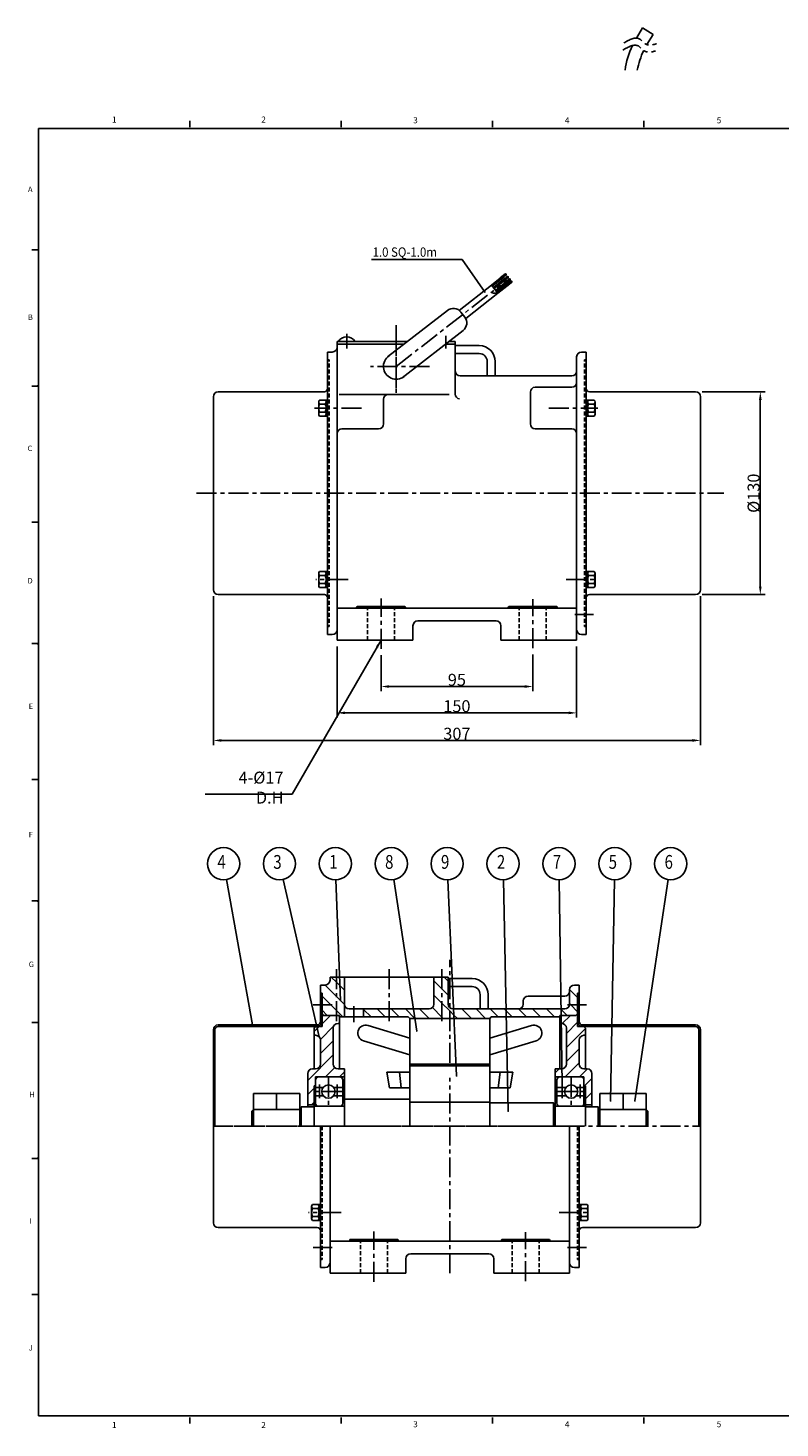
# Model space of a CAD drawing. Extents: x 6 to 1157, y 16 to 894.
# Drawn here: x 6 to 477, y 16 to 894 of the extents above; entities that cross this region are included whole.
import ezdxf
from ezdxf.enums import TextEntityAlignment as Align

# ---------------------------------------------------------------- set-up
doc = ezdxf.new("R2010")
doc.units = 0
doc.header["$LTSCALE"] = 10
doc.header["$MEASUREMENT"] = 0
for name, pattern in [('CENTER', [2, 1.25, -0.25, 0.25, -0.25]), ('HIDDEN', [0.375, 0.25, -0.125]), ('PHANTOM', [2.5, 1.25, -0.25, 0.25, -0.25, 0.25, -0.25])]:
    doc.linetypes.add(name, pattern=pattern)
doc.layers.get('0').update_dxf_attribs({"linetype": 'CONTINUOUS'})
doc.layers.get('DEFPOINTS').update_dxf_attribs({"linetype": 'CONTINUOUS'})
for name, color, linetype in [('7', 7, 'CONTINUOUS'), ('TITLEBOX', 7, 'CONTINUOUS'), ('가는실선', 3, 'CONTINUOUS')]:
    doc.layers.add(name, color=color, linetype=linetype)
doc.styles.add('DOMANS', font='ROMANS.shx', dxfattribs={"width": 0.9})
doc.styles.add('ROMANS', font='ROMANS.shx', dxfattribs={"width": 0.8})
doc.dimstyles.new('CHUNGJONGPILL', dxfattribs={"dimscale": 3, "dimtxt": 1.5, "dimasz": 1, "dimexe": 0.6, "dimexo": 0.8, "dimgap": 0.09, "dimtad": 1, "dimdec": 4, "dimdsep": 46, "dimtxsty": 'ROMANS', "dimcen": 0.09, "dimclrd": 3, "dimclre": 3, "dimclrt": 4, "dimadec": 0, "dimazin": 0, "dimtfac": 1.12, "dimtdec": 4, "dimtix": 1, "dimtmove": 2, "dimatfit": 3, "dimfxl": 1, "dimtolj": 1, "dimarcsym": 0})

# ---------------------------------------------------------------- blocks, each defined once
blk = doc.blocks.new('*X1')
at = {"color": 0}
for p, q in [((199.26, 295.72), (195.96, 299.02)), ((269.26, 296.43), (266.67, 299.02)), ((199.26, 286.88), (192.12, 294.02)), ((204.26, 290.72), (199.26, 295.72)), ((265.26, 291.59), (260.26, 296.59)), ((269.26, 287.59), (265.26, 291.59)), ((350.26, 286.14), (345.26, 291.14)), ((351.26, 293.98), (351.22, 294.02)), ((199.26, 278.04), (190.26, 287.04)), ((204.26, 281.88), (199.26, 286.88)), ((265.26, 282.75), (260.26, 287.75)), ((270.26, 277.75), (265.26, 282.75)), ((346.04, 281.52), (345.26, 282.3)), ((350.26, 277.3), (346.04, 281.52)), ((193.44, 275.02), (190.26, 278.2)), ((203.28, 274.02), (199.26, 278.04)), ((220.96, 274.02), (216.26, 278.72)), ((229.79, 274.02), (224.79, 279.02)), ((238.63, 274.02), (233.63, 279.02)), ((248.37, 273.12), (242.47, 279.02)), ((248.47, 273.02), (248.37, 273.12)), ((257.31, 273.02), (251.31, 279.02)), ((265.26, 273.91), (259.32, 279.85)), ((266.15, 273.02), (265.26, 273.91)), ((272.81, 275.2), (270.26, 277.75)), ((274.99, 273.02), (272.81, 275.2)), ((283.83, 273.02), (277.83, 279.02)), ((292.67, 273.02), (286.67, 279.02)), ((300.51, 274.02), (295.51, 279.02)), ((305.5, 277.87), (304.34, 279.02)), ((309.34, 274.02), (305.5, 277.87)), ((318.18, 274.02), (313.18, 279.02)), ((327.02, 274.02), (322.02, 279.02)), ((335.86, 274.02), (330.86, 279.02)), ((339.98, 278.74), (339.7, 279.02)), ((343.7, 275.02), (339.98, 278.74))]:
    blk.add_line(p, q, dxfattribs=at)
blk = doc.blocks.new('*X4')
at = {"color": 0}
for p, q in [((190.26, 269.8), (195.47, 275.02)), ((340.7, 269.99), (345.73, 275.02)), ((185.26, 264.8), (187.21, 266.76)), ((187.21, 266.76), (188.47, 268.02)), ((189.23, 259.94), (197.5, 268.21)), ((199.06, 269.77), (199.26, 269.97)), ((343.26, 263.71), (350.26, 270.71)), ((343.26, 254.87), (355.26, 266.87)), ((189.26, 251.13), (197.26, 259.13)), ((181.26, 234.29), (197.26, 250.29)), ((343.26, 246.03), (351.26, 254.03)), ((192.32, 236.52), (198.17, 242.36)), ((201.16, 236.52), (204.26, 239.61)), ((336.26, 239.03), (338.75, 241.52)), ((342.58, 236.52), (351.26, 245.19)), ((351.42, 236.52), (356.42, 241.51)), ((181.26, 225.45), (185.26, 229.45)), ((354.63, 230.89), (359.26, 235.51)), ((183.66, 219.02), (185.26, 220.61)), ((355.26, 222.67), (359.26, 226.67))]:
    blk.add_line(p, q, dxfattribs=at)
blk = doc.blocks.new('*D6')
at = {"color": 3, "linetype": 'ByBlock'}
for p, q in [((227.19, 500.8), (227.19, 478.08)), ((322.19, 501.14), (322.19, 478.08)), ((232.19, 481.08), (317.19, 481.08))]:
    blk.add_line(p, q, dxfattribs=at)
for points in [[(232.19, 481.91), (232.19, 480.25), (227.19, 481.08)], [(317.19, 481.91), (317.19, 480.25), (322.19, 481.08)]]:
    blk.add_solid(points, dxfattribs=at)
at = {"layer": 'DEFPOINTS', "color": 0, "linetype": 'ByBlock'}
for p in [(227.19, 504.8), (322.19, 505.14), (322.19, 481.08)]:
    blk.add_point(p, dxfattribs=at)
at = {"color": 4, "linetype": 'ByBlock', "insert": (274.69, 485.28), "char_height": 7.5, "attachment_point": 5, "style": 'ROMANS'}
blk.add_mtext('\\A1;95', dxfattribs=at)
blk = doc.blocks.new('*D7')
at = {"color": 3, "linetype": 'ByBlock'}
for p, q in [((199.69, 506.21), (199.69, 461.57)), ((349.69, 506.21), (349.69, 461.57)), ((204.69, 464.57), (344.69, 464.57))]:
    blk.add_line(p, q, dxfattribs=at)
for points in [[(204.69, 465.4), (204.69, 463.74), (199.69, 464.57)], [(344.69, 465.4), (344.69, 463.74), (349.69, 464.57)]]:
    blk.add_solid(points, dxfattribs=at)
at = {"layer": 'DEFPOINTS', "color": 0, "linetype": 'ByBlock'}
for p in [(199.69, 510.21), (349.69, 510.21), (349.69, 464.57)]:
    blk.add_point(p, dxfattribs=at)
at = {"color": 4, "linetype": 'ByBlock', "insert": (274.69, 468.77), "char_height": 7.5, "attachment_point": 5, "style": 'ROMANS'}
blk.add_mtext('\\A1;150', dxfattribs=at)
blk = doc.blocks.new('*D8')
at = {"color": 3, "lineweight": -2}
for p, q in [((122.19, 537.71), (122.19, 444.31)), ((427.19, 537.71), (427.19, 444.31)), ((127.19, 447.31), (422.19, 447.31))]:
    blk.add_line(p, q, dxfattribs=at)
at = {"color": 3}
for points in [[(127.19, 448.14), (127.19, 446.47), (122.19, 447.31)], [(422.19, 448.14), (422.19, 446.47), (427.19, 447.31)]]:
    blk.add_solid(points, dxfattribs=at)
at = {"layer": 'DEFPOINTS', "color": 0}
for p in [(122.19, 541.71), (427.19, 541.71), (427.19, 447.31)]:
    blk.add_point(p, dxfattribs=at)
at = {"color": 4, "insert": (274.69, 451.51), "char_height": 7.5, "attachment_point": 5, "style": 'ROMANS'}
blk.add_mtext('\\A1;307', dxfattribs=at)
blk = doc.blocks.new('*D14')
at = {"color": 3, "lineweight": -2}
for p, q in [((428.19, 665.71), (467.69, 665.71)), ((464.69, 543.71), (464.69, 660.71)), ((428.19, 538.71), (467.69, 538.71))]:
    blk.add_line(p, q, dxfattribs=at)
at = {"color": 3}
for points in [[(463.86, 660.71), (465.52, 660.71), (464.69, 665.71)], [(463.86, 543.71), (465.52, 543.71), (464.69, 538.71)]]:
    blk.add_solid(points, dxfattribs=at)
at = {"layer": 'DEFPOINTS', "color": 0}
for p in [(424.19, 665.71), (464.69, 665.71), (424.19, 538.71)]:
    blk.add_point(p, dxfattribs=at)
at = {"color": 4, "insert": (460.49, 602.21), "char_height": 7.5, "attachment_point": 5, "rotation": 90, "style": 'ROMANS'}
blk.add_mtext('\\A1;%%C130', dxfattribs=at)

msp = doc.modelspace()

# ---------------------------------------------------------------- linework, layer by layer
for p, q in [((385.8894, 887.27135), (385.9737, 887.41012)), ((387.17664, 887.46427), (390.99427, 893.74875)), ((390.99427, 893.74875), (397.58022, 889.74798)), ((393.70548, 883.36949), (397.58022, 889.74798)), ((296.33989, 732.57428), (301.88253, 737.01836)), ((296.82457, 731.96979), (304.1919, 737.8769)), ((297.51628, 731.1071), (304.8836, 737.01421)), ((301.75185, 737.18135), (303.57653, 738.64438)), ((301.75185, 737.18135), (302.36721, 736.41387)), ((303.57653, 738.64438), (304.1919, 737.8769)), ((304.8836, 737.01421), (305.56152, 736.16871)), ((276.08351, 716.80158), (296.33989, 732.57428)), ((296.41243, 732.63244), (300.42128, 727.48399)), ((298.06724, 730.41994), (303.60988, 734.86402)), ((298.9448, 729.32545), (304.48744, 733.76953)), ((299.3838, 728.77793), (306.75112, 734.68505)), ((299.87224, 728.16875), (305.41487, 732.61284)), ((300.42128, 727.48399), (307.7886, 733.3911)), ((300.42128, 727.48399), (305.96392, 731.92807)), ((303.05891, 735.55118), (303.73683, 734.70568)), ((303.73683, 734.70568), (305.56152, 736.16871)), ((304.31107, 733.9895), (306.13576, 735.45253)), ((304.31107, 733.9895), (304.92643, 733.22202)), ((305.34855, 732.69555), (307.17324, 734.15858)), ((305.34855, 732.69555), (305.96392, 731.92807)), ((306.13576, 735.45253), (306.75112, 734.68505)), ((307.17324, 734.15858), (307.7886, 733.3911)), ((280.24351, 711.77251), (300.42128, 727.48399)), ((231.25491, 687.58884), (268.7416, 716.77796)), ((277.16193, 715.73008), (279.60555, 712.59181)), ((240.48108, 674.52302), (278.55767, 704.17148)), ((199.69028, 697.21033), (199.69028, 639.60171)), ((199.69028, 697.21033), (243.6115, 697.21033)), ((199.69028, 695.71033), (199.69028, 693.71033)), ((199.69028, 695.71033), (241.6851, 695.71033)), ((200.49028, 697.21033), (210.89028, 697.21033)), ((267.69129, 695.71033), (273.69028, 695.71033)), ((269.61769, 697.21033), (273.69028, 697.21033)), ((273.69028, 697.21033), (273.69028, 664.28361)), ((273.69028, 694.71033), (288.69028, 694.71033)), ((193.69028, 690.71033), (193.69028, 667.71033)), ((193.69028, 690.71033), (196.69028, 690.71033)), ((193.69028, 690.71033), (196.69028, 690.71033)), ((193.69028, 690.71033), (193.69028, 602.21033)), ((273.69028, 689.71033), (288.69028, 689.71033)), ((293.69028, 684.71033), (293.69028, 675.71033)), ((298.69028, 684.71033), (298.69028, 675.71033)), ((349.69028, 687.71033), (349.69028, 686.71033)), ((349.69028, 678.71033), (349.69028, 686.71033)), ((352.69028, 690.71033), (355.69028, 690.71033)), ((355.69028, 690.71033), (352.69028, 690.71033)), ((355.69028, 690.71033), (355.69028, 667.71033)), ((355.69028, 690.71033), (355.69028, 602.21033)), ((355.69028, 685.21033), (355.69028, 667.71033)), ((276.69028, 675.71033), (317.69028, 675.71033)), ((317.69028, 675.71033), (346.69028, 675.71033)), ((349.69028, 678.71033), (349.69028, 639.60171)), ((122.19028, 662.71033), (122.19028, 602.21033)), ((125.19028, 665.71033), (191.69028, 665.71033)), ((424.19028, 665.71033), (357.69028, 665.71033)), ((427.19028, 662.71033), (427.19028, 602.21033)), ((199.69028, 639.60171), (199.69028, 510.21033)), ((349.69028, 639.60171), (349.69028, 510.21033)), ((122.19028, 541.71033), (122.19028, 602.21033)), ((193.69028, 513.71033), (193.69028, 602.21033)), ((355.69028, 513.71033), (355.69028, 602.21033)), ((427.19028, 541.71033), (427.19028, 602.21033)), ((125.19028, 538.71033), (191.69028, 538.71033)), ((424.19028, 538.71033), (357.69028, 538.71033)), ((199.69028, 530.21033), (211.19028, 530.21033)), ((211.19028, 530.21033), (243.19028, 530.21033)), ((212.19028, 531.21033), (242.19028, 531.21033)), ((243.19028, 530.21033), (306.19028, 530.21033)), ((338.19028, 530.21033), (306.19028, 530.21033)), ((337.19028, 531.21033), (307.19028, 531.21033)), ((338.19028, 530.21033), (349.69028, 530.21033)), ((247.19028, 510.21033), (247.19028, 519.21033)), ((250.19028, 522.21033), (299.19028, 522.21033)), ((302.19028, 510.21033), (302.19028, 519.21033)), ((193.69028, 513.71033), (196.69028, 513.71033)), ((199.69028, 510.21033), (247.19028, 510.21033)), ((302.19028, 510.21033), (349.69028, 510.21033)), ((355.69028, 513.71033), (352.69028, 513.71033)), ((195.25532, 299.01897), (269.25532, 299.01897)), ((195.25532, 299.01897), (195.25532, 297.01897)), ((204.25532, 299.01897), (204.25532, 274.01897)), ((260.25532, 299.01897), (260.25532, 282.01897)), ((269.25532, 299.01897), (269.25532, 282.01897)), ((189.25532, 294.01897), (192.25532, 294.01897)), ((189.25532, 294.01897), (189.25532, 271.01897)), ((269.25532, 298.01897), (284.25532, 298.01897)), ((269.25532, 293.01897), (284.25532, 293.01897)), ((345.25532, 291.01897), (345.25532, 290.01897)), ((345.25532, 282.01897), (345.25532, 290.01897)), ((348.25532, 294.01897), (351.25532, 294.01897)), ((351.25532, 294.01897), (351.25532, 271.01897)), ((189.25532, 289.01897), (190.25532, 289.01897)), ((189.25532, 288.51897), (189.25532, 271.01897)), ((189.25532, 288.51897), (190.25532, 288.51897)), ((190.25532, 289.01897), (190.25532, 268.01897)), ((190.25532, 288.51897), (190.25532, 271.01897)), ((289.25532, 288.01897), (289.25532, 279.01897)), ((294.25532, 288.01897), (294.25532, 279.01897)), ((316.25532, 284.01897), (316.25532, 282.01897)), ((319.25532, 287.01897), (342.25532, 287.01897)), ((350.25532, 289.01897), (351.25532, 289.01897)), ((350.25532, 289.01897), (350.25532, 276.01897)), ((350.25532, 289.01897), (350.25532, 268.01897)), ((351.25532, 289.01897), (350.25532, 289.01897)), ((350.25532, 288.51897), (350.25532, 271.01897)), ((351.25532, 288.51897), (350.25532, 288.51897)), ((351.25532, 288.51897), (351.25532, 271.01897)), ((191.25532, 275.01897), (190.25532, 276.01897)), ((190.25532, 275.01897), (190.25532, 268.01897)), ((190.25532, 275.01897), (200.25532, 275.01897)), ((191.25532, 275.01897), (201.25532, 275.01897)), ((200.25532, 275.01897), (201.25532, 274.01897)), ((201.25532, 275.01897), (201.25532, 274.01897)), ((201.25532, 274.01897), (201.25532, 241.51897)), ((201.25532, 274.01897), (244.25532, 274.01897)), ((201.25532, 274.01897), (201.25532, 241.51897)), ((257.25532, 279.01897), (207.25532, 279.01897)), ((216.25532, 279.01897), (216.25532, 274.01897)), ((244.25532, 274.01897), (245.25532, 273.01897)), ((245.25532, 273.01897), (295.25532, 273.01897)), ((245.25532, 222.51897), (245.25532, 273.01897)), ((272.25532, 279.01897), (310.25532, 279.01897)), ((296.25532, 274.01897), (295.25532, 273.01897)), ((295.25532, 273.01897), (295.25532, 205.51897)), ((339.25532, 274.01897), (296.25532, 274.01897)), ((339.25532, 274.01897), (296.25532, 274.01897)), ((310.25532, 279.01897), (313.25532, 279.01897)), ((313.25532, 279.01897), (342.25532, 279.01897)), ((339.25532, 275.01897), (339.25532, 274.01897)), ((349.25532, 275.01897), (339.25532, 275.01897)), ((340.25532, 275.01897), (339.25532, 274.01897)), ((339.25532, 274.01897), (339.25532, 241.51897)), ((339.25532, 274.01897), (339.25532, 241.51897)), ((339.25532, 274.01897), (339.25532, 241.51897)), ((349.25532, 275.01897), (350.25532, 276.01897)), ((350.25532, 275.01897), (350.25532, 268.01897)), ((122.19028, 266.01897), (122.19028, 205.51897)), ((123.19028, 266.01897), (123.19028, 205.51897)), ((125.19028, 269.01897), (187.25532, 269.01897)), ((125.19028, 268.01897), (190.25532, 268.01897)), ((186.25532, 268.01897), (185.25532, 267.01897)), ((185.25532, 267.01897), (185.25532, 241.51897)), ((186.25532, 268.01897), (190.25532, 268.01897)), ((190.25532, 271.01897), (190.25532, 268.01897)), ((197.25532, 267.01897), (197.25532, 244.51897)), ((200.25532, 270.01897), (201.25532, 270.01897)), ((219.05772, 268.7265), (245.25532, 260.82078)), ((321.45291, 268.7265), (295.25532, 260.82078)), ((340.25532, 270.01897), (339.25532, 270.01897)), ((343.25532, 267.01897), (343.25532, 244.51897)), ((350.25532, 271.01897), (350.25532, 268.01897)), ((354.25532, 268.01897), (350.25532, 268.01897)), ((424.19028, 269.01897), (353.25532, 269.01897)), ((424.19028, 268.01897), (353.25532, 268.01897)), ((354.25532, 268.01897), (355.25532, 267.01897)), ((355.25532, 267.01897), (355.25532, 241.51897)), ((426.19028, 266.01897), (426.19028, 205.51897)), ((427.19028, 266.01897), (427.19028, 205.51897)), ((185.25532, 262.51897), (186.25532, 262.51897)), ((189.25532, 259.51897), (189.25532, 244.51897)), ((216.16868, 259.15292), (245.25532, 250.37537)), ((324.34196, 259.15292), (295.25532, 250.37537)), ((351.25532, 259.51897), (351.25532, 244.51897)), ((355.25532, 262.51897), (354.25532, 262.51897)), ((181.25532, 238.51897), (181.25532, 217.66897)), ((184.25532, 241.51897), (186.25532, 241.51897)), ((200.25532, 241.51897), (204.25532, 241.51897)), ((204.25532, 241.51897), (204.25532, 205.51897)), ((230.8048, 239.52168), (245.25532, 239.52168)), ((230.8048, 239.52168), (232.39632, 229.52168)), ((238.78725, 239.52168), (239.86874, 229.52168)), ((245.25532, 244.42138), (295.25532, 244.42138)), ((245.25532, 243.42138), (295.25532, 243.42138)), ((309.70583, 239.52168), (295.25532, 239.52168)), ((301.72338, 239.52168), (300.64189, 229.52168)), ((309.70583, 239.52168), (308.11432, 229.52168)), ((340.25532, 241.51897), (336.25532, 241.51897)), ((336.25532, 241.51897), (336.25532, 205.51897)), ((356.25532, 241.51897), (354.25532, 241.51897)), ((359.25532, 238.51897), (359.25532, 217.66897)), ((185.25532, 230.88948), (186.25532, 230.88948)), ((185.25532, 230.88948), (185.25532, 218.01897)), ((186.25532, 236.51897), (204.25532, 236.51897)), ((186.25532, 236.51897), (186.25532, 218.01897)), ((186.25532, 229.88948), (191.01527, 229.88948)), ((188.69478, 231.61724), (188.69478, 223.10185)), ((197.49536, 229.88948), (203.25532, 229.88948)), ((199.81586, 231.61724), (199.81586, 223.10185)), ((203.25532, 234.51897), (203.25532, 220.01897)), ((232.39632, 229.52168), (245.25532, 229.52168)), ((308.11432, 229.52168), (295.25532, 229.52168)), ((354.25532, 236.51897), (336.25532, 236.51897)), ((337.25532, 234.51897), (337.25532, 220.01897)), ((343.01527, 229.88948), (337.25532, 229.88948)), ((340.69478, 231.61724), (340.69478, 223.10185)), ((354.25532, 229.88948), (349.49536, 229.88948)), ((351.81586, 231.61724), (351.81586, 223.10185)), ((354.25532, 236.51897), (354.25532, 218.01897)), ((355.25532, 230.88948), (354.25532, 230.88948)), ((355.25532, 230.88948), (355.25532, 218.01897)), ((147.25532, 226.01897), (147.25532, 216.01897)), ((147.25532, 226.01897), (176.25532, 226.01897)), ((161.75532, 226.01897), (161.75532, 216.01897)), ((176.25532, 226.01897), (176.25532, 216.01897)), ((186.25532, 224.64847), (191.01527, 224.64847)), ((197.49536, 224.64847), (203.25532, 224.64847)), ((204.25532, 222.51897), (204.25532, 205.51897)), ((204.25532, 222.51897), (245.25532, 222.51897)), ((245.25532, 222.51897), (245.25532, 205.51897)), ((245.25532, 220.51897), (295.25532, 220.51897)), ((295.25532, 220.51897), (295.25532, 205.51897)), ((295.25532, 220.21897), (335.25532, 220.21897)), ((335.25532, 205.51897), (335.25532, 220.21897)), ((335.25532, 220.21897), (336.25532, 219.21897)), ((343.01527, 224.64847), (337.25532, 224.64847)), ((354.25532, 224.64847), (349.49536, 224.64847)), ((393.25532, 226.01897), (364.25532, 226.01897)), ((364.25532, 226.01897), (364.25532, 216.01897)), ((378.75532, 226.01897), (378.75532, 216.01897)), ((393.25532, 226.01897), (393.25532, 216.01897)), ((146.25532, 215.01897), (147.25532, 216.01897)), ((146.25532, 215.01897), (146.25532, 205.51897)), ((147.25532, 216.01897), (147.25532, 205.51897)), ((147.25532, 216.01897), (176.25532, 216.01897)), ((177.25532, 217.66897), (176.25532, 216.66897)), ((176.25532, 216.66897), (176.25532, 205.51897)), ((177.25532, 217.66897), (185.25532, 217.66897)), ((177.25532, 217.66897), (177.25532, 205.51897)), ((181.25532, 219.01897), (185.25532, 219.01897)), ((185.25532, 218.01897), (185.25532, 205.51897)), ((185.25532, 218.01897), (204.25532, 218.01897)), ((336.25532, 219.21897), (336.25532, 205.51897)), ((336.25532, 218.01897), (355.25532, 218.01897)), ((355.25532, 218.01897), (336.25532, 218.01897)), ((359.25532, 219.01897), (355.25532, 219.01897)), ((355.25532, 218.01897), (355.25532, 205.51897)), ((355.25532, 217.66897), (363.25532, 217.66897)), ((363.25532, 217.66897), (364.25532, 216.66897)), ((363.25532, 217.66897), (363.25532, 205.51897)), ((364.25532, 216.66897), (364.25532, 205.51897)), ((364.25532, 216.01897), (393.25532, 216.01897)), ((393.25532, 216.01897), (393.25532, 205.51897)), ((393.25532, 216.01897), (394.25532, 215.01897)), ((394.25532, 215.01897), (394.25532, 205.51897)), ((122.19028, 145.01897), (122.19028, 205.51897)), ((189.25532, 117.01897), (189.25532, 205.51897)), ((195.25532, 205.51897), (195.25532, 113.51897)), ((345.25532, 205.51897), (345.25532, 113.51897)), ((351.25532, 117.01897), (351.25532, 205.51897)), ((427.19028, 145.01897), (427.19028, 205.51897)), ((125.19028, 142.01897), (187.25532, 142.01897)), ((424.19028, 142.01897), (353.25532, 142.01897)), ((195.25532, 133.51897), (206.75532, 133.51897)), ((206.75532, 133.51897), (238.75532, 133.51897)), ((207.75532, 134.51897), (237.75532, 134.51897)), ((238.75532, 133.51897), (301.75532, 133.51897)), ((333.75532, 133.51897), (301.75532, 133.51897)), ((332.75532, 134.51897), (302.75532, 134.51897)), ((333.75532, 133.51897), (345.25532, 133.51897)), ((245.75532, 125.51897), (294.75532, 125.51897)), ((189.25532, 117.01897), (192.25532, 117.01897)), ((242.75532, 113.51897), (242.75532, 122.51897)), ((297.75532, 113.51897), (297.75532, 122.51897)), ((351.25532, 117.01897), (348.25532, 117.01897)), ((195.25532, 113.51897), (242.75532, 113.51897)), ((297.75532, 113.51897), (345.25532, 113.51897))]:
    msp.add_line(p, q)
at = {"color": 1, "linetype": 'CENTER'}
for p, q in [((236.69028, 681.71033), (301.95728, 732.53068)), ((205.69028, 702.14251), (205.69028, 692.87927)), ((236.69028, 707.57015), (236.69028, 665.06848)), ((236.69028, 700.65358), (236.69028, 666.07304)), ((267.69028, 700.80944), (267.69028, 692.87927)), ((257.48042, 681.71033), (220.56174, 681.71033)), ((215.0233, 655.60171), (185.44483, 655.60171)), ((332.3079, 655.60171), (362.97175, 655.60171)), ((111.63228, 602.21033), (441.8799, 602.21033)), ((206.67938, 548.12373), (186.26883, 548.12373)), ((343.17447, 548.12373), (361.86517, 548.12373)), ((227.19028, 504.79945), (227.19028, 536.18682)), ((322.19028, 505.13695), (322.19028, 535.84932)), ((348.44671, 526.21033), (360.25164, 526.21033)), ((348.44671, 526.21033), (360.25164, 526.21033)), ((270.25532, 245.21419), (270.25532, 309.70999)), ((199.25532, 303.96221), (199.25532, 269.38168)), ((232.25532, 303.96221), (232.25532, 269.38168)), ((265.25532, 303.96221), (265.25532, 269.38168)), ((196.49889, 281.51897), (184.69396, 281.51897)), ((344.01174, 281.51897), (355.81667, 281.51897)), ((210.25532, 280.72202), (210.25532, 270.81252)), ((194.25532, 236.51897), (194.25532, 218.01897)), ((270.25532, 113.51897), (270.25532, 235.76739)), ((346.25532, 236.51897), (346.25532, 218.01897)), ((203.25532, 227.26897), (186.25532, 227.26897)), ((337.25532, 227.26897), (354.25532, 227.26897)), ((122.19028, 205.51897), (427.19028, 205.51897)), ((135.1894, 205.51897), (197.64131, 205.51897)), ((177.17633, 205.51897), (208.44926, 205.51897)), ((185.0528, 205.51897), (354.23893, 205.51897)), ((202.24442, 151.43237), (181.83386, 151.43237)), ((338.7395, 151.43237), (357.43021, 151.43237)), ((222.75532, 108.10809), (222.75532, 139.49546)), ((317.75532, 108.44559), (317.75532, 139.15796)), ((196.49889, 129.51897), (184.69396, 129.51897)), ((344.01174, 129.51897), (355.81667, 129.51897)), ((344.01174, 129.51897), (355.81667, 129.51897))]:
    msp.add_line(p, q, dxfattribs=at)
at = {"color": 3}
msp.add_line((300.42128, 727.48399), (296.90871, 727.48399), dxfattribs=at)
at = {"color": 2, "linetype": 'HIDDEN'}
for p, q in [((193.69028, 685.71033), (194.69028, 685.71033)), ((193.69028, 685.21033), (194.69028, 685.21033)), ((194.69028, 602.21033), (194.69028, 685.71033)), ((354.69028, 602.21033), (354.69028, 685.71033)), ((355.69028, 685.71033), (354.69028, 685.71033)), ((355.69028, 685.71033), (354.69028, 685.71033)), ((355.69028, 685.21033), (354.69028, 685.21033)), ((355.69028, 685.21033), (354.69028, 685.21033)), ((194.69028, 602.21033), (194.69028, 518.71033)), ((354.69028, 602.21033), (354.69028, 518.71033)), ((218.69028, 510.21033), (218.69028, 531.21033)), ((235.69028, 510.21033), (235.69028, 531.21033)), ((313.69028, 510.21033), (313.69028, 531.21033)), ((330.69028, 510.21033), (330.69028, 531.21033)), ((193.69028, 519.21033), (194.69028, 519.21033)), ((193.69028, 518.71033), (194.69028, 518.71033)), ((355.69028, 519.21033), (354.69028, 519.21033)), ((355.69028, 519.21033), (354.69028, 519.21033)), ((355.69028, 518.71033), (354.69028, 518.71033)), ((355.69028, 518.71033), (354.69028, 518.71033)), ((190.25532, 205.51897), (190.25532, 122.01897)), ((350.25532, 205.51897), (350.25532, 122.01897)), ((214.25532, 113.51897), (214.25532, 134.51897)), ((231.25532, 113.51897), (231.25532, 134.51897)), ((309.25532, 113.51897), (309.25532, 134.51897)), ((326.25532, 113.51897), (326.25532, 134.51897)), ((189.25532, 122.51897), (190.25532, 122.51897)), ((189.25532, 122.01897), (190.25532, 122.01897)), ((351.25532, 122.51897), (350.25532, 122.51897)), ((351.25532, 122.51897), (350.25532, 122.51897)), ((351.25532, 122.01897), (350.25532, 122.01897)), ((351.25532, 122.01897), (350.25532, 122.01897))]:
    msp.add_line(p, q, dxfattribs=at)
at = {"color": 7, "linetype": 'Continuous'}
for p, q in [((346.69028, 668.60171), (323.69028, 668.60171)), ((200.90874, 664.11972), (269.91922, 664.11972)), ((228.69028, 661.11972), (228.69028, 645.60171)), ((320.69028, 665.60171), (320.69028, 645.60171)), ((202.69028, 642.60171), (225.69028, 642.60171)), ((346.69028, 642.60171), (323.69028, 642.60171))]:
    msp.add_line(p, q, dxfattribs=at)
at = {"color": 7}
for p, q in [((188.18957, 651.82719), (188.18957, 659.37623)), ((193.69028, 660.6315), (188.68811, 660.6315)), ((192.29174, 658.11748), (188.68811, 658.11748)), ((192.79028, 650.57192), (192.79028, 660.6315)), ((192.79028, 651.82719), (192.79028, 659.37623)), ((193.69028, 650.57192), (193.69028, 660.6315)), ((355.69028, 650.57192), (355.69028, 660.6315)), ((355.69028, 660.6315), (360.69246, 660.6315)), ((356.59028, 650.57192), (356.59028, 660.6315)), ((356.59028, 651.82719), (356.59028, 659.37623)), ((357.08883, 658.11748), (360.69246, 658.11748)), ((361.191, 651.82719), (361.191, 659.37623)), ((192.29174, 653.08594), (188.68811, 653.08594)), ((193.69028, 650.57192), (188.68811, 650.57192)), ((355.69028, 650.57192), (360.69246, 650.57192)), ((357.08883, 653.08594), (360.69246, 653.08594)), ((193.69028, 553.15352), (188.68811, 553.15352)), ((192.79028, 543.09394), (192.79028, 553.15352)), ((193.69028, 543.09394), (193.69028, 553.15352)), ((355.69028, 553.15352), (360.69246, 553.15352)), ((355.69028, 543.09394), (355.69028, 553.15352)), ((356.59028, 543.09394), (356.59028, 553.15352)), ((188.18957, 544.3492), (188.18957, 551.89825)), ((192.29174, 550.63949), (188.68811, 550.63949)), ((192.29174, 545.60796), (188.68811, 545.60796)), ((192.79028, 544.3492), (192.79028, 551.89825)), ((356.59028, 544.3492), (356.59028, 551.89825)), ((357.08883, 550.63949), (360.69246, 550.63949)), ((357.08883, 545.60796), (360.69246, 545.60796)), ((361.191, 544.3492), (361.191, 551.89825)), ((193.69028, 543.09394), (188.68811, 543.09394)), ((355.69028, 543.09394), (360.69246, 543.09394)), ((183.7546, 147.65784), (183.7546, 155.20689)), ((189.25532, 156.46216), (184.25314, 156.46216)), ((187.85677, 153.94813), (184.25314, 153.94813)), ((188.35532, 146.40257), (188.35532, 156.46216)), ((188.35532, 147.65784), (188.35532, 155.20689)), ((189.25532, 146.40257), (189.25532, 156.46216)), ((351.25532, 146.40257), (351.25532, 156.46216)), ((351.25532, 156.46216), (356.25749, 156.46216)), ((352.15532, 146.40257), (352.15532, 156.46216)), ((352.15532, 147.65784), (352.15532, 155.20689)), ((352.65386, 153.94813), (356.25749, 153.94813)), ((356.75603, 147.65784), (356.75603, 155.20689)), ((187.85677, 148.9166), (184.25314, 148.9166)), ((189.25532, 146.40257), (184.25314, 146.40257)), ((351.25532, 146.40257), (356.25749, 146.40257)), ((352.65386, 148.9166), (356.25749, 148.9166))]:
    msp.add_line(p, q, dxfattribs=at)
at = {"color": 4, "linetype": 'Continuous'}
for p, q in [((146.69401, 269.01897), (130.37376, 360.12825)), ((188.37724, 261.63969), (165.84262, 360.22377)), ((249.58384, 265.17132), (235.11545, 360.08544)), ((274.49887, 237.0372), (269.04329, 359.98023)), ((306.79613, 214.89888), (303.80427, 359.97247)), ((340.69478, 231.61724), (338.74921, 359.97148)), ((370.92925, 221.35589), (373.41566, 359.97194)), ((386.1551, 221.35589), (407.09217, 360.0832))]:
    msp.add_line(p, q, dxfattribs=at)
at = {"color": 4}
msp.add_line((201.75532, 284.3806), (198.96786, 359.97717), dxfattribs=at)
at = {"color": 3, "const_width": 0.5}
for points in [[(201.50532, 284.3806, 1), (202.00532, 284.3806, 1)], [(146.44401, 269.01897, 1), (146.94401, 269.01897, 1)], [(249.33384, 265.17132, 1), (249.83384, 265.17132, 1)], [(188.12724, 261.63969, 1), (188.62724, 261.63969, 1)], [(274.24887, 237.0372, 1), (274.74887, 237.0372, 1)], [(340.44478, 231.61724, 1), (340.94478, 231.61724, 1)], [(370.67925, 221.35589, 1), (371.17925, 221.35589, 1)], [(385.9051, 221.35589, 1), (386.4051, 221.35589, 1)], [(306.54613, 214.89888, 1), (307.04613, 214.89888, 1)]]:
    msp.add_lwpolyline(points, format="xyb", close=True, dxfattribs=at)
at = {"color": 4}
for centre in [(128.59644, 370.05032), (163.59644, 370.05032), (198.59644, 370.05032), (233.59644, 370.05032), (268.59644, 370.05032), (303.59644, 370.05032), (338.59644, 370.05032), (373.59644, 370.05032), (408.59644, 370.05032)]:
    msp.add_circle(centre, 10.08, dxfattribs=at)
for centre in [(194.25532, 227.26897), (346.25532, 227.26897)]:
    msp.add_circle(centre, 4.16712)
for centre, radius, start, end in [((428.62259, 861.31226), 49, 154.03504972, 172.89696664), ((437.59827, 857.39319), 51, 154.19182401, 168.71734724), ((272.42782, 712.04386), 6, 37.90621781, 127.90621781), ((274.87145, 708.90558), 6, 307.90621781, 37.90621781), ((196.69028, 693.71033), 3, 270, 0), ((205.69028, 694.15623), 6.03055, 30.42687291, 149.57312709), ((288.69028, 684.71033), 10, 0, 90), ((236.69028, 681.71033), 8, 123.61538829, 308.23528086), ((288.69028, 684.71033), 5, 0, 90), ((352.69028, 687.71033), 3, 90, 180), ((352.69028, 687.71033), 3, 90, 180), ((276.69028, 678.71033), 3, 180, 270), ((346.69028, 678.71033), 3, 270, 0), ((191.69028, 667.71033), 2, 270, 0), ((346.69028, 671.60171), 3, 270, 0), ((357.69028, 667.71033), 2, 180, 270), ((357.69028, 667.71033), 2, 180, 270), ((125.19028, 662.71033), 3, 90, 180), ((231.69028, 661.11972), 3, 90, 180), ((276.69028, 664.28361), 3, 180, 261.24334334), ((424.19028, 662.71033), 3, 0, 90), ((202.69028, 639.60171), 3, 90, 180), ((346.69028, 639.60171), 3, 0, 90), ((125.19028, 541.71033), 3, 180, 270), ((191.69028, 536.71033), 2, 0, 90), ((357.69028, 536.71033), 2, 90, 180), ((424.19028, 541.71033), 3, 270, 0), ((211.19028, 531.21033), 1, 270, 0), ((243.19028, 531.21033), 1, 180, 270), ((306.19028, 531.21033), 1, 270, 0), ((338.19028, 531.21033), 1, 180, 270), ((250.19028, 519.21033), 3, 90, 180), ((299.19028, 519.21033), 3, 0, 90), ((196.69028, 516.71033), 3, 270, 0), ((352.69028, 516.71033), 3, 180, 270), ((192.25532, 297.01897), 3, 270, 0), ((284.25532, 288.01897), 10, 0, 90), ((284.25532, 288.01897), 5, 0, 90), ((342.25532, 290.01897), 3, 270, 0), ((348.25532, 291.01897), 3, 90, 180), ((207.25532, 282.01897), 3, 180, 270), ((257.25532, 282.01897), 3, 270, 0), ((272.25532, 282.01897), 3, 180, 270), ((313.25532, 282.01897), 3, 270, 0), ((319.25532, 284.01897), 3, 90, 180), ((342.25532, 282.01897), 3, 270, 0), ((125.19028, 266.01897), 3, 90, 180), ((125.19028, 266.01897), 2, 90, 180), ((187.25532, 271.01897), 3, 270, 0), ((187.25532, 271.01897), 2, 270, 0), ((200.25532, 267.01897), 3, 90, 180), ((217.6132, 263.93971), 5, 73.20761763, 253.20761763), ((322.89743, 263.93971), 5, 286.79238237, 106.79238237), ((340.25532, 267.01897), 3, 0, 90), ((353.25532, 271.01897), 3, 180, 270), ((353.25532, 271.01897), 2, 180, 270), ((424.19028, 266.01897), 3, 0, 90), ((424.19028, 266.01897), 2, 0, 90), ((186.25532, 259.51897), 3, 0, 90), ((354.25532, 259.51897), 3, 90, 180), ((184.25532, 238.51897), 3, 90, 180), ((186.25532, 244.51897), 3, 270, 0), ((200.25532, 244.51897), 3, 180, 270), ((340.25532, 244.51897), 3, 270, 0), ((354.25532, 244.51897), 3, 180, 270), ((356.25532, 238.51897), 3, 0, 90), ((188.25532, 234.51897), 2, 90, 180), ((201.25532, 234.51897), 2, 0, 90), ((339.25532, 234.51897), 2, 90, 180), ((352.25532, 234.51897), 2, 0, 90), ((188.25532, 220.01897), 2, 180, 270), ((201.25532, 220.01897), 2, 270, 0), ((339.25532, 220.01897), 2, 180, 270), ((352.25532, 220.01897), 2, 270, 0), ((125.19028, 145.01897), 3, 180, 270), ((187.25532, 140.01897), 2, 0, 90), ((353.25532, 140.01897), 2, 90, 180), ((424.19028, 145.01897), 3, 270, 0), ((206.75532, 134.51897), 1, 270, 0), ((238.75532, 134.51897), 1, 180, 270), ((301.75532, 134.51897), 1, 270, 0), ((333.75532, 134.51897), 1, 180, 270), ((245.75532, 122.51897), 3, 90, 180), ((294.75532, 122.51897), 3, 0, 90), ((192.25532, 120.01897), 3, 270, 0), ((348.25532, 120.01897), 3, 180, 270)]:
    msp.add_arc(centre, radius, start, end)
at = {"color": 7, "linetype": 'Continuous'}
for centre, start, end in [((323.69028, 665.60171), 90, 180), ((225.69028, 645.60171), 270, 0), ((323.69028, 645.60171), 180, 270)]:
    msp.add_arc(centre, 3, start, end, dxfattribs=at)
at = {"color": 7}
for centre, radius, start, end in [((190.02354, 659.37449), 1.83397, 136.73253046, 223.26746954), ((196.89668, 655.18353), 8.71714, 160.3318388, 177.25034932), ((190.95632, 659.37449), 1.83397, 316.73253046, 43.26746954), ((184.08318, 655.18353), 8.71714, 2.74965068, 19.6681612), ((358.42425, 659.37449), 1.83397, 136.73253046, 223.26746954), ((365.29739, 655.18353), 8.71714, 160.3318388, 177.25034932), ((359.35703, 659.37449), 1.83397, 316.73253046, 43.26746954), ((352.48389, 655.18353), 8.71714, 2.74965068, 19.6681612), ((196.89668, 656.01989), 8.71714, 182.74965068, 199.6681612), ((190.02354, 651.82893), 1.83397, 136.73253046, 223.26746954), ((184.08318, 656.01989), 8.71714, 340.3318388, 357.25034932), ((190.95632, 651.82893), 1.83397, 316.73253046, 43.26746954), ((365.29739, 656.01989), 8.71714, 182.74965068, 199.6681612), ((358.42425, 651.82893), 1.83397, 136.73253046, 223.26746954), ((352.48389, 656.01989), 8.71714, 340.3318388, 357.25034932), ((359.35703, 651.82893), 1.83397, 316.73253046, 43.26746954), ((190.02354, 551.89651), 1.83397, 136.73253046, 223.26746954), ((190.95632, 551.89651), 1.83397, 316.73253046, 43.26746954), ((358.42425, 551.89651), 1.83397, 136.73253046, 223.26746954), ((359.35703, 551.89651), 1.83397, 316.73253046, 43.26746954), ((196.89668, 547.70555), 8.71714, 160.3318388, 177.25034932), ((196.89668, 548.54191), 8.71714, 182.74965068, 199.6681612), ((190.02354, 544.35095), 1.83397, 136.73253046, 223.26746954), ((184.08318, 547.70555), 8.71714, 2.74965068, 19.6681612), ((184.08318, 548.54191), 8.71714, 340.3318388, 357.25034932), ((190.95632, 544.35095), 1.83397, 316.73253046, 43.26746954), ((365.29739, 547.70555), 8.71714, 160.3318388, 177.25034932), ((365.29739, 548.54191), 8.71714, 182.74965068, 199.6681612), ((358.42425, 544.35095), 1.83397, 136.73253046, 223.26746954), ((352.48389, 547.70555), 8.71714, 2.74965068, 19.6681612), ((352.48389, 548.54191), 8.71714, 340.3318388, 357.25034932), ((359.35703, 544.35095), 1.83397, 316.73253046, 43.26746954), ((185.58857, 155.20514), 1.83397, 136.73253046, 223.26746954), ((192.46171, 151.01419), 8.71714, 160.3318388, 177.25034932), ((192.46171, 151.85054), 8.71714, 182.74965068, 199.6681612), ((186.52135, 155.20514), 1.83397, 316.73253046, 43.26746954), ((179.64821, 151.01419), 8.71714, 2.74965068, 19.6681612), ((179.64821, 151.85054), 8.71714, 340.3318388, 357.25034932), ((353.98928, 155.20514), 1.83397, 136.73253046, 223.26746954), ((360.86242, 151.01419), 8.71714, 160.3318388, 177.25034932), ((360.86242, 151.85054), 8.71714, 182.74965068, 199.6681612), ((354.92206, 155.20514), 1.83397, 316.73253046, 43.26746954), ((348.04892, 151.01419), 8.71714, 2.74965068, 19.6681612), ((348.04892, 151.85054), 8.71714, 340.3318388, 357.25034932), ((185.58857, 147.65959), 1.83397, 136.73253046, 223.26746954), ((186.52135, 147.65959), 1.83397, 316.73253046, 43.26746954), ((353.98928, 147.65959), 1.83397, 136.73253046, 223.26746954), ((354.92206, 147.65959), 1.83397, 316.73253046, 43.26746954)]:
    msp.add_arc(centre, radius, start, end, dxfattribs=at)
for centre, major_axis, ratio in [((304.70075, 738.89792), (-0.80681, -0.64949), 0.50546601), ((304.69971, 738.87629), (-0.69341, -0.54078), 0.429378017), ((306.0373, 737.23097), (-0.80681, -0.64949), 0.50546601), ((306.03626, 737.20934), (-0.69341, -0.54078), 0.429378017)]:
    msp.add_ellipse(centre, major_axis=major_axis, ratio=ratio)
at = {"extrusion": (0, 0, -1)}
for centre, major_axis, ratio in [((307.25278, 735.71513), (-0.80934, -0.64634), 0.50546601), ((307.23144, 735.71881), (-0.67858, -0.55928), 0.429378017), ((308.28961, 734.42199), (-0.80934, -0.64634), 0.50546601), ((308.26828, 734.42568), (-0.67858, -0.55928), 0.429378017)]:
    msp.add_ellipse(centre, major_axis=major_axis, ratio=ratio, dxfattribs=at)
at = {"layer": '7', "linetype": 'PHANTOM'}
for points in [[(379.2203, 884.37987), (388.91272, 886.94422), (392.52362, 883.90499), (401.28099, 884.26198)], [(378.63123, 879.90522), (388.32365, 882.46957), (391.93455, 879.43034), (400.69193, 879.78733)]]:
    msp.add_spline(points, degree=3, dxfattribs=at)
at = {"layer": 'DEFPOINTS', "color": 0, "linetype": 'ByBlock'}
for p in [(346.69028, 675.71033), (353.69028, 532.71033), (353.69028, 532.71033), (191.25532, 275.01897), (200.25532, 274.01897), (201.25532, 274.01897), (295.25532, 273.01897), (342.25532, 279.01897), (349.25532, 275.01897), (185.25532, 267.01897), (197.25532, 267.01897), (197.25532, 267.01897), (201.25532, 270.01897), (339.25532, 270.01897), (343.25532, 267.01897), (343.25532, 267.01897), (355.25532, 267.01897), (185.25532, 262.51897), (189.25532, 259.51897), (189.25532, 259.51897), (351.25532, 259.51897), (351.25532, 259.51897), (355.25532, 262.51897), (204.25532, 236.51897), (336.25532, 236.51897), (181.25532, 219.01897), (359.25532, 219.01897), (191.25532, 136.01897), (349.25532, 136.01897), (349.25532, 136.01897)]:
    msp.add_point(p, dxfattribs=at)
at = {"layer": 'TITLEBOX', "color": 7, "linetype": 'Continuous'}
for p, q in [((107.51171, 831.69089), (107.51171, 835.47167)), ((202.26809, 831.69089), (202.26809, 835.47167)), ((297.02328, 831.69089), (297.02328, 835.47167)), ((391.77965, 831.69089), (391.77965, 835.47167)), ((12.02296, 754.65978), (8.62026, 754.65978)), ((12.02296, 669.37904), (8.62026, 669.37904)), ((12.02296, 584.0983), (8.62026, 584.0983)), ((12.02296, 508.03428), (8.62026, 508.03428)), ((12.02296, 422.75354), (8.62026, 422.75354)), ((12.02296, 346.68952), (8.62026, 346.68952)), ((12.02296, 270.6255), (8.62026, 270.6255)), ((12.02296, 185.34476), (8.62026, 185.34476)), ((12.02296, 100.06402), (8.62026, 100.06402)), ((107.51171, 23.03291), (107.51171, 19.25213)), ((202.26809, 23.03291), (202.26809, 19.25213)), ((297.02328, 23.03291), (297.02328, 19.25213)), ((391.77965, 23.03291), (391.77965, 19.25213))]:
    msp.add_line(p, q, dxfattribs=at)
at = {"layer": 'TITLEBOX', "color": 15, "linetype": 'Continuous'}
for p, q in [((12.75652, 24), (12.75652, 830.7238)), ((12.75652, 830.7238), (1149.82592, 830.7238)), ((1149.82592, 830.7238), (12.75652, 830.7238)), ((1149.82592, 24), (12.75652, 24))]:
    msp.add_line(p, q, dxfattribs=at)
at = {"layer": 'TITLEBOX', "color": 7, "linetype": 'Continuous'}
for p in [(12.02296, 669.37904), (12.02296, 508.03428), (12.02296, 346.68952), (12.02296, 185.34476)]:
    msp.add_point(p, dxfattribs=at)
at = {"layer": '가는실선'}
for q in [(221.21114, 748.65574), (292.42927, 728.0371)]:
    msp.add_line((278.07617, 748.65574), q, dxfattribs=at)

# ---------------------------------------------------------------- block references
at = {"color": 3}
for name in ['*X1', '*X4']:
    msp.add_blockref(name, (0, 0), dxfattribs=at)

# ---------------------------------------------------------------- texts
at = {"color": 4, "style": 'ROMANS', "width": 0.8}
for s, p in [('4', (127.34435, 370.05032)), ('3', (162.34435, 370.05032)), ('1', (197.34435, 370.05032)), ('8', (232.34435, 370.05032)), ('9', (267.34435, 370.05032)), ('2', (302.34435, 370.05032)), ('7', (337.34435, 370.05032)), ('5', (372.34435, 370.05032)), ('6', (407.34435, 370.05032))]:
    msp.add_text(s, height=8.64, dxfattribs=at).set_placement(p, align=Align.MIDDLE)
at = {"color": 4, "insert": (166.13669, 417.73564), "char_height": 7.5, "attachment_point": 6, "style": 'ROMANS'}
msp.add_mtext('\\A1;4-%%c17 D.H', dxfattribs=at)
at = {"layer": 'TITLEBOX', "color": 7, "linetype": 'Continuous', "style": 'ROMANS'}
for s, height, p in [('1', 3.78078, (58.78187, 834.50694)), ('2', 3.78078, (152.23659, 834.50694)), ('3', 3.78078, (247.35269, 834.05182)), ('4', 3.78078, (342.34225, 834.05182)), ('5', 3.78078, (437.37309, 834.01592)), ('A', 3.4027, (6.14172, 790.92622)), ('B', 3.4027, (6.14172, 710.78286)), ('C', 3.4027, (5.8714, 628.65326)), ('D', 3.4027, (5.8714, 545.67297)), ('E', 3.4027, (6.59286, 466.99883)), ('F', 3.4027, (6.59286, 386.61906)), ('G', 3.4027, (6.59286, 305.29365)), ('H', 3.4027, (6.91638, 223.69677)), ('I', 3.4027, (6.91638, 144.49906)), ('J', 3.4027, (6.61325, 64.98953)), ('1', 3.78078, (58.78187, 16.43608)), ('2', 3.78078, (152.23659, 16.43608)), ('3', 3.78078, (247.35269, 16.8912)), ('4', 3.78078, (342.34225, 16.8912)), ('5', 3.78078, (437.37309, 16.9271))]:
    msp.add_text(s, height=height, dxfattribs=at).set_placement(p)
at = {"layer": '가는실선', "color": 4, "style": 'DOMANS', "width": 0.9}
msp.add_text('1.0 SQ-1.0m', height=5.85, dxfattribs=at).set_placement((221.88905, 753.3202), align=Align.MIDDLE_LEFT)

# ---------------------------------------------------------------- dimensions: what is measured, and where the dimension line sits
at = {"color": 3}
dim = msp.add_linear_dim(base=(464.68958, 665.71033), p1=(424.19028, 538.71033), p2=(424.19028, 665.71033), angle=90, text='%%C130', dimstyle='CHUNGJONGPILL', override={"dimscale": 5, "dimdec": 0}, dxfattribs=at)
dim.commit()
dim.dimension.update_dxf_attribs({"geometry": '*D14', "text_midpoint": (460.48958, 602.21033)})
dim = msp.add_linear_dim(base=(427.19028, 447.3066), p1=(122.19028, 541.71033), p2=(427.19028, 541.71033), text='307', dimstyle='CHUNGJONGPILL', override={"dimscale": 5}, dxfattribs=at)
dim.commit()
dim.dimension.update_dxf_attribs({"geometry": '*D8', "text_midpoint": (274.69028, 451.5066)})
for base, p1, p2, picture, middle in [((349.69028, 464.56865), (199.69028, 510.21033), (349.69028, 510.21033), '*D7', (274.69028, 468.76865)), ((322.19028, 481.08018), (227.19028, 504.79945), (322.19028, 505.13695), '*D6', (274.69028, 485.28018))]:
    dim = msp.add_linear_dim(base=base, p1=p1, p2=p2, dimstyle='CHUNGJONGPILL', override={"dimscale": 5}, dxfattribs=at)
    dim.commit()
    dim.dimension.update_dxf_attribs({"geometry": picture, "text_midpoint": middle})

# ---------------------------------------------------------------- leaders
at = {"color": 3, "annotation_type": 0, "has_hookline": 1, "hookline_direction": 1, "text_width": 49.14286}
msp.add_leader([(227.19028, 510.21033), (171.58669, 413.53564), (166.58669, 413.53564)], dimstyle='CHUNGJONGPILL', override={"dimscale": 5}, dxfattribs=at)

doc.saveas('drawing.dxf')
